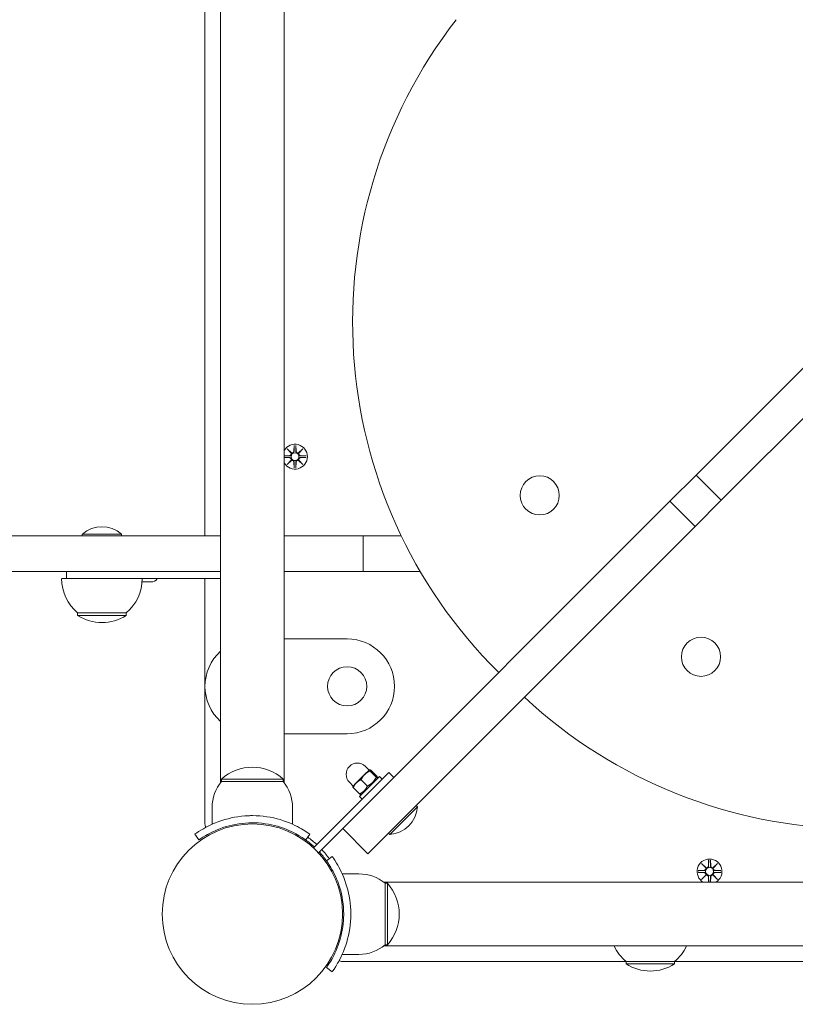
# Model space of a CAD drawing. Units: millimetres. Extents: x -8398 to 7882, y -3372 to 13652.
# Drawn here: x -4239 to -3911, y 5158 to 5573 of the extents above; entities that cross this region are included whole.
import ezdxf

# ---------------------------------------------------------------- set-up
doc = ezdxf.new("R2010")
doc.units = ezdxf.units.MM
doc.layers.add('Toestel 2D', color=7, linetype='Continuous', lineweight=20)

# ---------------------------------------------------------------- blocks, each defined once
blk = doc.blocks.new('FK-24-SKU05')
at = {"layer": 'Toestel 2D'}
for p, q in [((-4153.78, 5251.08), (-4153.78, 5946.2)), ((-4126.88, 5946.2), (-4126.88, 5251.08)), ((-4160.33, 5841.19), (-4160.33, 5355.19)), ((-3766.32, 5567.54), (-3953.01, 5380.84)), ((-3942.41, 5370.23), (-3755.71, 5556.93)), ((-4122.7, 5393.4), (-4122.82, 5390.96)), ((-4121.97, 5393.4), (-4121.85, 5390.96)), ((-4126.88, 5389.02), (-4124.66, 5389.12)), ((-4126.88, 5388.26), (-4124.66, 5388.15)), ((-4125.69, 5392), (-4123.87, 5390.27)), ((-4125.69, 5392), (-4124.06, 5390.36)), ((-4123.97, 5390.17), (-4125.69, 5392)), ((-4124.06, 5390.36), (-4123.89, 5390.19)), ((-4120.8, 5390.27), (-4118.98, 5392)), ((-4120.61, 5390.36), (-4120.78, 5390.19)), ((-4118.98, 5392), (-4120.7, 5390.17)), ((-4118.98, 5392), (-4120.61, 5390.36)), ((-4117.57, 5389.01), (-4120.01, 5389.12)), ((-4117.57, 5388.27), (-4120.01, 5388.15)), ((-4125.69, 5385.28), (-4123.97, 5387.11)), ((-4123.87, 5387.01), (-4125.69, 5385.28)), ((-4125.69, 5385.28), (-4124.06, 5386.91)), ((-4124.06, 5386.91), (-4123.89, 5387.08)), ((-4122.7, 5383.88), (-4122.82, 5386.31)), ((-4121.97, 5383.88), (-4121.85, 5386.31)), ((-4118.98, 5385.28), (-4120.8, 5387.01)), ((-4120.61, 5386.91), (-4120.78, 5387.08)), ((-4120.7, 5387.11), (-4118.98, 5385.28)), ((-4118.98, 5385.28), (-4120.61, 5386.91)), ((-3964.06, 5369.8), (-3953.01, 5380.84)), ((-3953.01, 5380.84), (-3942.41, 5370.23)), ((-3964.06, 5369.8), (-4102.15, 5231.7)), ((-3964.06, 5369.8), (-3953.45, 5359.19)), ((-3942.41, 5370.23), (-3953.45, 5359.19)), ((-4091.54, 5221.09), (-3953.45, 5359.19)), ((-4153.78, 5355.19), (-4262.73, 5355.19)), ((-4212.11, 5355.97), (-4195.56, 5355.97)), ((-4212.11, 5355.97), (-4212.11, 5355.19)), ((-4195.56, 5355.97), (-4195.56, 5355.19)), ((-4093.49, 5355.19), (-4126.88, 5355.19)), ((-4093.49, 5355.19), (-4093.49, 5340.19)), ((-4093.49, 5355.19), (-4077.45, 5355.19)), ((-4153.78, 5340.19), (-4262.73, 5340.19)), ((-4218.83, 5340.19), (-4218.83, 5337.19)), ((-4093.49, 5340.19), (-4126.88, 5340.19)), ((-4093.49, 5340.19), (-4069.46, 5340.19)), ((-4220.83, 5337.19), (-4218.83, 5337.19)), ((-4213.83, 5337.19), (-4218.83, 5337.19)), ((-4213.83, 5337.19), (-4211.83, 5337.19)), ((-4211.83, 5337.19), (-4195.83, 5337.19)), ((-4195.83, 5337.19), (-4153.78, 5337.19)), ((-4183.18, 5335.79), (-4186.89, 5335.79)), ((-4160.33, 5337.19), (-4160.33, 5233.59)), ((-4214.08, 5322.69), (-4193.58, 5322.69)), ((-4214.08, 5322.69), (-4214.08, 5321.69)), ((-4214.08, 5321.69), (-4193.58, 5321.69)), ((-4193.58, 5322.69), (-4193.58, 5321.69)), ((-4100.33, 5311.74), (-4126.88, 5311.74)), ((-4126.88, 5271.74), (-4100.33, 5271.74)), ((-4114.51, 5223.58), (-4082.67, 5255.42)), ((-4090.89, 5256.54), (-4092.93, 5254.5)), ((-4091.05, 5256.38), (-4092.64, 5257.97)), ((-4090.87, 5256.56), (-4090.89, 5256.54)), ((-4090.87, 5256.56), (-4090.85, 5256.56)), ((-4088.08, 5253.36), (-4090.76, 5256.04)), ((-4087.7, 5253.73), (-4090.38, 5256.41)), ((-4082.67, 5255.42), (-4080.55, 5253.3)), ((-4127.33, 5252.64), (-4153.33, 5252.64)), ((-4153.33, 5251.64), (-4153.33, 5252.64)), ((-4153.33, 5251.64), (-4127.33, 5251.64)), ((-4127.33, 5251.64), (-4127.33, 5252.64)), ((-4097.77, 5249.66), (-4099.36, 5251.25)), ((-4096.45, 5250.98), (-4097.94, 5249.48)), ((-4092.93, 5254.5), (-4096.45, 5250.98)), ((-4095.12, 5245.24), (-4086.63, 5253.73)), ((-4091.79, 5249.65), (-4094.47, 5252.33)), ((-4087.73, 5252.63), (-4087.56, 5253.27)), ((-4085.5, 5252.6), (-4086.63, 5253.73)), ((-4097.94, 5249.48), (-4097.95, 5249.46)), ((-4095.12, 5246.32), (-4097.8, 5249)), ((-4093.98, 5244.11), (-4095.12, 5245.24)), ((-4094.02, 5246.34), (-4094.66, 5246.17)), ((-4157.33, 5240.64), (-4157.33, 5233.55)), ((-4123.33, 5240.64), (-4123.33, 5233.55)), ((-4070.61, 5240.92), (-4082.31, 5229.22)), ((-4070.61, 5240.92), (-4071.16, 5241.48)), ((-4112.39, 5221.46), (-4102.15, 5231.7)), ((-4102.15, 5231.7), (-4091.54, 5221.09)), ((-4162.87, 5226.92), (-4164.62, 5229.35)), ((-4116.05, 5229.35), (-4117.8, 5226.92)), ((-4082.31, 5229.22), (-4082.86, 5229.77)), ((-4109.05, 5218.17), (-4106.62, 5219.92)), ((-3947.7, 5218.4), (-3947.82, 5215.96)), ((-3946.97, 5218.4), (-3946.85, 5215.96)), ((-3952.1, 5214.01), (-3949.66, 5214.12)), ((-3950.69, 5217), (-3948.87, 5215.27)), ((-3950.69, 5217), (-3949.06, 5215.36)), ((-3948.97, 5215.17), (-3950.69, 5217)), ((-3949.06, 5215.36), (-3948.89, 5215.19)), ((-3945.8, 5215.27), (-3943.98, 5217)), ((-3945.61, 5215.36), (-3945.78, 5215.19)), ((-3943.98, 5217), (-3945.7, 5215.17)), ((-3943.98, 5217), (-3945.61, 5215.36)), ((-3942.57, 5214.01), (-3945.01, 5214.12)), ((-4095.33, 5212.64), (-4102.42, 5212.64)), ((-3952.1, 5213.27), (-3949.66, 5213.15)), ((-3950.69, 5210.28), (-3948.97, 5212.11)), ((-3948.87, 5212.01), (-3950.69, 5210.28)), ((-3950.69, 5210.28), (-3949.06, 5211.91)), ((-3949.06, 5211.91), (-3948.89, 5212.08)), ((-3947.71, 5209.09), (-3947.82, 5211.31)), ((-3946.96, 5209.09), (-3946.85, 5211.31)), ((-3943.98, 5210.28), (-3945.8, 5212.01)), ((-3945.61, 5211.91), (-3945.78, 5212.08)), ((-3945.7, 5212.11), (-3943.98, 5210.28)), ((-3943.98, 5210.28), (-3945.61, 5211.91)), ((-3942.57, 5213.27), (-3945.01, 5213.15)), ((-3389.77, 5209.09), (-4084.9, 5209.09)), ((-4084.33, 5208.64), (-4084.33, 5182.64)), ((-4084.33, 5208.64), (-4083.33, 5208.64)), ((-4083.33, 5182.64), (-4083.33, 5208.64)), ((-4101.99, 5199.64), (-4102.5, 5199.64)), ((-4101.99, 5191.64), (-4102.5, 5191.64)), ((-4084.9, 5182.19), (-3389.77, 5182.19)), ((-4084.33, 5182.64), (-4083.33, 5182.64)), ((-4095.33, 5178.64), (-4102.42, 5178.64)), ((-4109.05, 5173.11), (-4106.62, 5171.35)), ((-4102.39, 5175.64), (-3982.58, 5175.64)), ((-3982.58, 5175.64), (-3962.08, 5175.64)), ((-3982.58, 5175.64), (-3982.58, 5174.64)), ((-3982.58, 5174.64), (-3962.08, 5174.64)), ((-3962.08, 5175.64), (-3512.58, 5175.64)), ((-3962.08, 5175.64), (-3962.08, 5174.64))]:
    blk.add_line(p, q, dxfattribs=at)
for centre, radius in [((-4122.33, 5388.64), 1.68), ((-4019.02, 5372.31), 8.27), ((-3950.94, 5304.22), 8.27), ((-4100.33, 5291.74), 8.28), ((-4140.33, 5195.64), 38.05), ((-3947.33, 5213.64), 1.68)]:
    blk.add_circle(centre, radius, dxfattribs=at)
for centre, radius, start, end in [((-3889.98, 5445.37), 208.03, 142.1526, 225.2905), ((-4122.33, 5388.64), 5.25, 209.9264, 150.0736), ((-4124.7, 5389.9), 0.778, 272.7265, 20.3031), ((-4124.7, 5387.38), 0.778, 339.6969, 87.2735), ((-4123.6, 5391), 0.778, 249.6969, 357.2735), ((-4121.07, 5391), 0.778, 182.7265, 290.3031), ((-4119.97, 5389.9), 0.778, 159.6969, 267.2735), ((-4119.97, 5387.38), 0.778, 92.7265, 200.3031), ((-4123.6, 5386.28), 0.778, 2.7265, 110.3031), ((-4121.07, 5386.28), 0.778, 69.6969, 177.2735), ((-4203.83, 5346.47), 12.6, 48.9478, 131.0522), ((-4201.89, 5337.19), 18.95, 180, 229.9256), ((-4205.78, 5337.19), 18.95, 310.0744, 0), ((-4183.18, 5339.14), 3.35, 270, 324.4024), ((-4203.83, 5337.7), 19.01, 237.3723, 302.6277), ((-4100.33, 5291.74), 20, 270, 90), ((-4140.33, 5291.74), 20, 132.2603, 227.7397), ((-3883.99, 5439.63), 208.03, 227.1404, 310.2784), ((-4096, 5254.61), 4.75, 45, 225), ((-4140.33, 5238.24), 19.4, 47.925, 132.075), ((-4140.21, 5240.64), 17.12, 140.0338, 180), ((-4140.46, 5240.64), 17.12, 0, 39.9662), ((-4083.18, 5241.79), 12.6, 273.9478, 356.0522), ((-4158.33, 5233.59), 2, 180, 219.7127), ((-4140.33, 5195.64), 38.55, 47.23, 54.2348), ((-4140.33, 5195.64), 40, 47.1491, 54.2348), ((-4140.33, 5195.64), 38.55, 35.7652, 42.77), ((-4140.33, 5195.64), 40, 35.7652, 42.8509), ((-3947.33, 5213.64), 5.25, 299.9264, 240.0736), ((-3949.7, 5214.9), 0.778, 272.7265, 20.3031), ((-3948.6, 5216), 0.778, 249.6969, 357.2735), ((-3946.07, 5216), 0.778, 182.7265, 290.3031), ((-3944.97, 5214.9), 0.778, 159.6969, 267.2735), ((-4095.33, 5195.51), 17.12, 50.0338, 90), ((-3949.7, 5212.38), 0.778, 339.6969, 87.2735), ((-3948.6, 5211.28), 0.778, 2.7265, 110.3031), ((-3946.07, 5211.28), 0.778, 69.6969, 177.2735), ((-3944.97, 5212.38), 0.778, 92.7265, 200.3031), ((-4097.73, 5195.64), 19.4, 317.925, 42.075), ((-4095.33, 5195.76), 17.12, 270, 309.9662), ((-3970.39, 5190.14), 18.95, 204.8059, 229.9256), ((-3974.28, 5190.14), 18.95, 310.0744, 335.1941), ((-4102.39, 5177.64), 2, 230.2873, 270), ((-3972.33, 5190.65), 19.01, 237.3723, 302.6277)]:
    blk.add_arc(centre, radius, start, end, dxfattribs=at)
for centre, major_axis, start_param, end_param in [((-4123.67, 5390.92), (0.471, 0.498), 3.293586, 3.60854), ((-4124.62, 5389.97), (0.498, 0.471), 5.816238, 6.131192), ((-4121, 5390.92), (0.471, -0.498), 5.816238, 6.131192), ((-4120.05, 5389.97), (0.498, -0.471), 3.293586, 3.60854), ((-4124.62, 5387.3), (-0.498, 0.471), 3.293586, 3.60854), ((-4123.67, 5386.35), (-0.471, 0.498), 5.816238, 6.131192), ((-4121, 5386.35), (-0.471, -0.498), 3.293586, 3.60854), ((-4120.05, 5387.3), (-0.498, -0.471), 5.816238, 6.131192), ((-3948.67, 5215.92), (0.471, 0.498), 3.293586, 3.60854), ((-3949.62, 5214.97), (0.498, 0.471), 5.816238, 6.131192), ((-3946, 5215.92), (0.471, -0.498), 5.816238, 6.131192), ((-3945.05, 5214.97), (0.498, -0.471), 3.293586, 3.60854), ((-3949.62, 5212.3), (-0.498, 0.471), 3.293586, 3.60854), ((-3948.67, 5211.35), (-0.471, 0.498), 5.816238, 6.131192), ((-3946, 5211.35), (-0.471, -0.498), 3.293586, 3.60854), ((-3945.05, 5212.3), (-0.498, -0.471), 5.816238, 6.131192)]:
    blk.add_ellipse(centre, major_axis=major_axis, ratio=0.988452, start_param=start_param, end_param=end_param, dxfattribs=at)
for points, weights in [([(-4122.71, 5393.35), (-4122.73, 5391.75), (-4122.74, 5390.96)], [1.0013490209, 1.09697588554, 1.06380331295]), ([(-4121.93, 5390.96), (-4121.94, 5391.75), (-4121.96, 5393.35)], [1.06380331295, 1.09697588554, 1.0013490209]), ([(-4124.66, 5389.05), (-4125.41, 5389.03), (-4126.88, 5389.01)], [1.06380331295, 1.09541569212, 1.01005927411]), ([(-4126.88, 5388.26), (-4125.41, 5388.24), (-4124.66, 5388.23)], [1.01005927411, 1.09541569212, 1.06380331295]), ([(-4117.62, 5389.01), (-4119.22, 5389.03), (-4120.01, 5389.05)], [1.0013490209, 1.09697588554, 1.06380331295]), ([(-4120.01, 5388.23), (-4119.22, 5388.24), (-4117.62, 5388.27)], [1.06380331295, 1.09697588554, 1.0013490209]), ([(-4122.74, 5386.32), (-4122.73, 5385.52), (-4122.71, 5383.93)], [1.06380331295, 1.09697588554, 1.0013490209]), ([(-4121.96, 5383.93), (-4121.94, 5385.52), (-4121.93, 5386.32)], [1.0013490209, 1.09697588554, 1.06380331295]), ([(-4090.76, 5256.04), (-4092.07, 5255.36), (-4092.93, 5254.5)], [1, 1.0379548493, 1]), ([(-4090.89, 5256.54), (-4090.97, 5256.45), (-4090.76, 5256.04)], [1, 1.0379548493, 1]), ([(-4090.38, 5256.41), (-4090.8, 5256.63), (-4090.89, 5256.54)], [1, 1.0379548493, 1]), ([(-4096.45, 5250.98), (-4097.22, 5250.2), (-4097.8, 5249)], [1, 1.0379548493, 1]), ([(-4094.47, 5252.33), (-4095.68, 5251.75), (-4096.45, 5250.98)], [1, 1.0379548493, 1]), ([(-4092.93, 5254.5), (-4093.79, 5253.64), (-4094.47, 5252.33)], [1, 1.0379548493, 1]), ([(-4091.79, 5249.65), (-4089.34, 5250.91), (-4088.08, 5253.36)], [1, 1.15470053838, 1]), ([(-4088.08, 5253.36), (-4087.3, 5252.96), (-4087.7, 5253.73)], [1, 1.15470053838, 1]), ([(-4097.8, 5249), (-4097.98, 5249.34), (-4097.95, 5249.46)], [1, 1.0316346454, 1.01053553963]), ([(-4095.12, 5246.32), (-4092.87, 5247.39), (-4091.79, 5249.65)], [1, 1.15470053838, 1]), ([(-4094.66, 5246.17), (-4094.77, 5246.14), (-4095.12, 5246.32)], [1.07506848794, 1.06406507466, 1]), ([(-3947.71, 5218.35), (-3947.73, 5216.75), (-3947.74, 5215.96)], [1.0013490209, 1.09697588554, 1.06380331295]), ([(-3946.93, 5215.96), (-3946.94, 5216.75), (-3946.96, 5218.35)], [1.06380331295, 1.09697588554, 1.0013490209]), ([(-3949.66, 5214.05), (-3950.45, 5214.03), (-3952.05, 5214.01)], [1.06380331295, 1.09697588554, 1.0013490209]), ([(-3942.62, 5214.01), (-3944.22, 5214.03), (-3945.01, 5214.05)], [1.0013490209, 1.09697588554, 1.06380331295]), ([(-3952.05, 5213.27), (-3950.45, 5213.24), (-3949.66, 5213.23)], [1.0013490209, 1.09697588554, 1.06380331295]), ([(-3947.74, 5211.32), (-3947.73, 5210.56), (-3947.71, 5209.09)], [1.06380331295, 1.09541569212, 1.01005927411]), ([(-3946.96, 5209.09), (-3946.94, 5210.56), (-3946.93, 5211.32)], [1.01005927411, 1.09541569212, 1.06380331295]), ([(-3945.01, 5213.23), (-3944.22, 5213.24), (-3942.62, 5213.27)], [1.06380331295, 1.09697588554, 1.0013490209])]:
    blk.add_rational_spline(points, weights, degree=2, dxfattribs=at)
for points in [[(-4122.71, 5393.35), (-4122.7, 5393.36), (-4122.7, 5393.38), (-4122.7, 5393.4)], [(-4121.97, 5393.4), (-4121.97, 5393.38), (-4121.96, 5393.36), (-4121.96, 5393.35)], [(-4117.62, 5389.01), (-4117.61, 5389.01), (-4117.59, 5389.01), (-4117.57, 5389.01)], [(-4117.57, 5388.27), (-4117.59, 5388.27), (-4117.61, 5388.27), (-4117.62, 5388.27)], [(-4122.7, 5383.88), (-4122.7, 5383.89), (-4122.7, 5383.91), (-4122.71, 5383.93)], [(-4121.96, 5383.93), (-4121.96, 5383.91), (-4121.97, 5383.89), (-4121.97, 5383.88)], [(-3947.71, 5218.35), (-3947.7, 5218.36), (-3947.7, 5218.38), (-3947.7, 5218.4)], [(-3946.97, 5218.4), (-3946.97, 5218.38), (-3946.96, 5218.36), (-3946.96, 5218.35)], [(-3952.1, 5214.01), (-3952.08, 5214.01), (-3952.06, 5214.01), (-3952.05, 5214.01)], [(-3942.62, 5214.01), (-3942.61, 5214.01), (-3942.59, 5214.01), (-3942.57, 5214.01)], [(-3952.05, 5213.27), (-3952.06, 5213.27), (-3952.08, 5213.27), (-3952.1, 5213.27)], [(-3942.57, 5213.27), (-3942.59, 5213.27), (-3942.61, 5213.27), (-3942.62, 5213.27)]]:
    blk.add_open_spline(points, degree=3, dxfattribs=at)
for points, knots in [([(-4123.89, 5390.19), (-4123.86, 5390.13), (-4123.85, 5390.06), (-4123.83, 5389.91), (-4123.83, 5389.82), (-4123.86, 5389.65), (-4123.89, 5389.56), (-4123.97, 5389.42), (-4124.02, 5389.34), (-4124.15, 5389.22), (-4124.22, 5389.17), (-4124.37, 5389.1), (-4124.46, 5389.07), (-4124.58, 5389.05), (-4124.62, 5389.05), (-4124.66, 5389.05)], [0.3513232, 0.3513232, 0.3513232, 0.3513232, 0.3724042, 0.3724042, 0.3973446, 0.3973446, 0.422285, 0.422285, 0.4472253, 0.4472253, 0.4721657, 0.4721657, 0.4989585, 0.4989585, 0.5097069, 0.5097069, 0.5097069, 0.5097069]), ([(-4124.66, 5388.23), (-4124.62, 5388.23), (-4124.58, 5388.23), (-4124.46, 5388.21), (-4124.37, 5388.18), (-4124.22, 5388.1), (-4124.15, 5388.05), (-4124.02, 5387.93), (-4123.97, 5387.86), (-4123.89, 5387.71), (-4123.86, 5387.63), (-4123.83, 5387.46), (-4123.83, 5387.37), (-4123.85, 5387.22), (-4123.86, 5387.15), (-4123.89, 5387.08)], [0.334863, 0.334863, 0.334863, 0.334863, 0.3456115, 0.3456115, 0.3724042, 0.3724042, 0.3973446, 0.3973446, 0.422285, 0.422285, 0.4472253, 0.4472253, 0.4721657, 0.4721657, 0.4932467, 0.4932467, 0.4932467, 0.4932467]), ([(-4122.74, 5390.96), (-4122.74, 5390.92), (-4122.75, 5390.89), (-4122.77, 5390.76), (-4122.79, 5390.67), (-4122.87, 5390.52), (-4122.92, 5390.45), (-4123.04, 5390.32), (-4123.11, 5390.27), (-4123.26, 5390.19), (-4123.34, 5390.16), (-4123.52, 5390.13), (-4123.61, 5390.13), (-4123.75, 5390.15), (-4123.82, 5390.17), (-4123.89, 5390.19)], [0.334863, 0.334863, 0.334863, 0.334863, 0.3456115, 0.3456115, 0.3724042, 0.3724042, 0.3973446, 0.3973446, 0.422285, 0.422285, 0.4472253, 0.4472253, 0.4721657, 0.4721657, 0.4932467, 0.4932467, 0.4932467, 0.4932467]), ([(-4120.78, 5390.19), (-4120.85, 5390.17), (-4120.92, 5390.15), (-4121.06, 5390.13), (-4121.15, 5390.13), (-4121.33, 5390.16), (-4121.41, 5390.19), (-4121.56, 5390.27), (-4121.63, 5390.32), (-4121.75, 5390.45), (-4121.8, 5390.52), (-4121.88, 5390.67), (-4121.9, 5390.76), (-4121.92, 5390.89), (-4121.93, 5390.92), (-4121.93, 5390.96)], [0.3513232, 0.3513232, 0.3513232, 0.3513232, 0.3724042, 0.3724042, 0.3973446, 0.3973446, 0.422285, 0.422285, 0.4472253, 0.4472253, 0.4721657, 0.4721657, 0.4989585, 0.4989585, 0.5097069, 0.5097069, 0.5097069, 0.5097069]), ([(-4120.01, 5389.05), (-4120.05, 5389.05), (-4120.09, 5389.05), (-4120.21, 5389.07), (-4120.3, 5389.1), (-4120.45, 5389.17), (-4120.52, 5389.22), (-4120.65, 5389.34), (-4120.7, 5389.42), (-4120.78, 5389.56), (-4120.81, 5389.65), (-4120.84, 5389.82), (-4120.84, 5389.91), (-4120.82, 5390.06), (-4120.81, 5390.13), (-4120.78, 5390.19)], [0.334863, 0.334863, 0.334863, 0.334863, 0.3456115, 0.3456115, 0.3724042, 0.3724042, 0.3973446, 0.3973446, 0.422285, 0.422285, 0.4472253, 0.4472253, 0.4721657, 0.4721657, 0.4932467, 0.4932467, 0.4932467, 0.4932467]), ([(-4120.78, 5387.08), (-4120.81, 5387.15), (-4120.82, 5387.22), (-4120.84, 5387.37), (-4120.84, 5387.46), (-4120.81, 5387.63), (-4120.78, 5387.71), (-4120.7, 5387.86), (-4120.65, 5387.93), (-4120.52, 5388.05), (-4120.45, 5388.1), (-4120.3, 5388.18), (-4120.21, 5388.21), (-4120.09, 5388.23), (-4120.05, 5388.23), (-4120.01, 5388.23)], [0.3513232, 0.3513232, 0.3513232, 0.3513232, 0.3724042, 0.3724042, 0.3973446, 0.3973446, 0.422285, 0.422285, 0.4472253, 0.4472253, 0.4721657, 0.4721657, 0.4989585, 0.4989585, 0.5097069, 0.5097069, 0.5097069, 0.5097069]), ([(-4123.89, 5387.08), (-4123.82, 5387.11), (-4123.75, 5387.13), (-4123.61, 5387.15), (-4123.52, 5387.15), (-4123.34, 5387.11), (-4123.26, 5387.08), (-4123.11, 5387.01), (-4123.04, 5386.95), (-4122.92, 5386.83), (-4122.87, 5386.75), (-4122.79, 5386.6), (-4122.77, 5386.51), (-4122.75, 5386.39), (-4122.74, 5386.35), (-4122.74, 5386.32)], [0.3513232, 0.3513232, 0.3513232, 0.3513232, 0.3724042, 0.3724042, 0.3973446, 0.3973446, 0.422285, 0.422285, 0.4472253, 0.4472253, 0.4721657, 0.4721657, 0.4989585, 0.4989585, 0.5097069, 0.5097069, 0.5097069, 0.5097069]), ([(-4121.93, 5386.32), (-4121.93, 5386.35), (-4121.92, 5386.39), (-4121.9, 5386.51), (-4121.88, 5386.6), (-4121.8, 5386.75), (-4121.75, 5386.83), (-4121.63, 5386.95), (-4121.56, 5387.01), (-4121.41, 5387.08), (-4121.33, 5387.11), (-4121.15, 5387.15), (-4121.06, 5387.15), (-4120.92, 5387.13), (-4120.85, 5387.11), (-4120.78, 5387.08)], [0.334863, 0.334863, 0.334863, 0.334863, 0.3456115, 0.3456115, 0.3724042, 0.3724042, 0.3973446, 0.3973446, 0.422285, 0.422285, 0.4472253, 0.4472253, 0.4721657, 0.4721657, 0.4932467, 0.4932467, 0.4932467, 0.4932467]), ([(-4164.62, 5229.35), (-4164.62, 5229.35), (-4163.69, 5230.08), (-4161.8, 5231.21), (-4159.87, 5232.38), (-4156.92, 5233.94), (-4153.17, 5235.15), (-4149.88, 5236.22), (-4145.99, 5236.99), (-4142, 5237.15), (-4141.45, 5237.18), (-4140.89, 5237.19), (-4140.33, 5237.19)], [0, 0, 0, 0, 0.516148, 0.516148, 0.516148, 1.043472, 1.043472, 1.043472, 1.506578, 1.506578, 1.506578, 1.570796, 1.570796, 1.570796, 1.570796]), ([(-4140.33, 5237.19), (-4136.2, 5237.19), (-4132.09, 5236.53), (-4128.57, 5235.49), (-4124.77, 5234.37), (-4121.69, 5232.85), (-4119.58, 5231.63), (-4117.52, 5230.45), (-4116.37, 5229.58), (-4116.11, 5229.39), (-4116.07, 5229.37), (-4116.05, 5229.35), (-4116.05, 5229.35)], [1.570796, 1.570796, 1.570796, 1.570796, 2.048629, 2.048629, 2.048629, 2.564214, 2.564214, 2.564214, 3.068097, 3.068097, 3.068097, 3.141593, 3.141593, 3.141593, 3.141593]), ([(-4140.33, 5234.19), (-4144.23, 5234.19), (-4148.11, 5233.55), (-4151.41, 5232.56), (-4155.11, 5231.45), (-4158.06, 5229.94), (-4159.99, 5228.8), (-4161.81, 5227.72), (-4162.76, 5226.99), (-4162.86, 5226.92), (-4162.86, 5226.92), (-4162.87, 5226.92), (-4162.87, 5226.92)], [-1.570796, -1.570796, -1.570796, -1.570796, -1.085323, -1.085323, -1.085323, -0.540695, -0.540695, -0.540695, -0.029375, -0.029375, -0.029375, 0, 0, 0, 0]), ([(-4117.8, 5226.92), (-4117.8, 5226.92), (-4118.7, 5227.62), (-4120.51, 5228.7), (-4122.32, 5229.78), (-4125.06, 5231.22), (-4128.52, 5232.33), (-4131.63, 5233.33), (-4135.31, 5234.04), (-4139.08, 5234.17), (-4139.5, 5234.18), (-4139.92, 5234.19), (-4140.33, 5234.19)], [-3.141593, -3.141593, -3.141593, -3.141593, -2.616168, -2.616168, -2.616168, -2.093482, -2.093482, -2.093482, -1.622999, -1.622999, -1.622999, -1.570796, -1.570796, -1.570796, -1.570796]), ([(-4101.78, 5195.64), (-4101.78, 5199.53), (-4102.42, 5203.41), (-4103.41, 5206.71), (-4104.52, 5210.41), (-4106.03, 5213.36), (-4107.17, 5215.3), (-4108.25, 5217.11), (-4108.98, 5218.06), (-4109.05, 5218.16), (-4109.05, 5218.17), (-4109.05, 5218.17), (-4109.05, 5218.17)], [-1.570796, -1.570796, -1.570796, -1.570796, -1.085323, -1.085323, -1.085323, -0.540695, -0.540695, -0.540695, -0.029375, -0.029375, -0.029375, 0, 0, 0, 0]), ([(-4106.62, 5219.92), (-4106.62, 5219.92), (-4105.9, 5218.99), (-4104.76, 5217.1), (-4103.6, 5215.18), (-4102.04, 5212.22), (-4100.82, 5208.48), (-4099.75, 5205.19), (-4098.98, 5201.29), (-4098.82, 5197.3), (-4098.8, 5196.75), (-4098.78, 5196.19), (-4098.78, 5195.64)], [0, 0, 0, 0, 0.516148, 0.516148, 0.516148, 1.043472, 1.043472, 1.043472, 1.506578, 1.506578, 1.506578, 1.570796, 1.570796, 1.570796, 1.570796]), ([(-3948.89, 5215.19), (-3948.86, 5215.13), (-3948.85, 5215.06), (-3948.83, 5214.91), (-3948.83, 5214.82), (-3948.86, 5214.65), (-3948.89, 5214.56), (-3948.97, 5214.42), (-3949.02, 5214.34), (-3949.15, 5214.22), (-3949.22, 5214.17), (-3949.37, 5214.1), (-3949.46, 5214.07), (-3949.58, 5214.05), (-3949.62, 5214.05), (-3949.66, 5214.05)], [0.3513232, 0.3513232, 0.3513232, 0.3513232, 0.3724042, 0.3724042, 0.3973446, 0.3973446, 0.422285, 0.422285, 0.4472253, 0.4472253, 0.4721657, 0.4721657, 0.4989585, 0.4989585, 0.5097069, 0.5097069, 0.5097069, 0.5097069]), ([(-3947.74, 5215.96), (-3947.74, 5215.92), (-3947.75, 5215.89), (-3947.77, 5215.76), (-3947.79, 5215.67), (-3947.87, 5215.52), (-3947.92, 5215.45), (-3948.04, 5215.32), (-3948.11, 5215.27), (-3948.26, 5215.19), (-3948.34, 5215.16), (-3948.52, 5215.13), (-3948.61, 5215.13), (-3948.75, 5215.15), (-3948.82, 5215.17), (-3948.89, 5215.19)], [0.334863, 0.334863, 0.334863, 0.334863, 0.3456115, 0.3456115, 0.3724042, 0.3724042, 0.3973446, 0.3973446, 0.422285, 0.422285, 0.4472253, 0.4472253, 0.4721657, 0.4721657, 0.4932467, 0.4932467, 0.4932467, 0.4932467]), ([(-3945.78, 5215.19), (-3945.85, 5215.17), (-3945.92, 5215.15), (-3946.06, 5215.13), (-3946.15, 5215.13), (-3946.33, 5215.16), (-3946.41, 5215.19), (-3946.56, 5215.27), (-3946.63, 5215.32), (-3946.75, 5215.45), (-3946.8, 5215.52), (-3946.88, 5215.67), (-3946.9, 5215.76), (-3946.92, 5215.89), (-3946.93, 5215.92), (-3946.93, 5215.96)], [0.3513232, 0.3513232, 0.3513232, 0.3513232, 0.3724042, 0.3724042, 0.3973446, 0.3973446, 0.422285, 0.422285, 0.4472253, 0.4472253, 0.4721657, 0.4721657, 0.4989585, 0.4989585, 0.5097069, 0.5097069, 0.5097069, 0.5097069]), ([(-3945.01, 5214.05), (-3945.05, 5214.05), (-3945.09, 5214.05), (-3945.21, 5214.07), (-3945.3, 5214.1), (-3945.45, 5214.17), (-3945.52, 5214.22), (-3945.65, 5214.34), (-3945.7, 5214.42), (-3945.78, 5214.56), (-3945.81, 5214.65), (-3945.84, 5214.82), (-3945.84, 5214.91), (-3945.82, 5215.06), (-3945.81, 5215.13), (-3945.78, 5215.19)], [0.334863, 0.334863, 0.334863, 0.334863, 0.3456115, 0.3456115, 0.3724042, 0.3724042, 0.3973446, 0.3973446, 0.422285, 0.422285, 0.4472253, 0.4472253, 0.4721657, 0.4721657, 0.4932467, 0.4932467, 0.4932467, 0.4932467]), ([(-3949.66, 5213.23), (-3949.62, 5213.23), (-3949.58, 5213.23), (-3949.46, 5213.21), (-3949.37, 5213.18), (-3949.22, 5213.1), (-3949.15, 5213.05), (-3949.02, 5212.93), (-3948.97, 5212.86), (-3948.89, 5212.71), (-3948.86, 5212.63), (-3948.83, 5212.46), (-3948.83, 5212.37), (-3948.85, 5212.22), (-3948.86, 5212.15), (-3948.89, 5212.08)], [0.334863, 0.334863, 0.334863, 0.334863, 0.3456115, 0.3456115, 0.3724042, 0.3724042, 0.3973446, 0.3973446, 0.422285, 0.422285, 0.4472253, 0.4472253, 0.4721657, 0.4721657, 0.4932467, 0.4932467, 0.4932467, 0.4932467]), ([(-3948.89, 5212.08), (-3948.82, 5212.11), (-3948.75, 5212.13), (-3948.61, 5212.15), (-3948.52, 5212.15), (-3948.34, 5212.11), (-3948.26, 5212.08), (-3948.11, 5212.01), (-3948.04, 5211.95), (-3947.92, 5211.83), (-3947.87, 5211.75), (-3947.79, 5211.6), (-3947.77, 5211.51), (-3947.75, 5211.39), (-3947.74, 5211.35), (-3947.74, 5211.32)], [0.3513232, 0.3513232, 0.3513232, 0.3513232, 0.3724042, 0.3724042, 0.3973446, 0.3973446, 0.422285, 0.422285, 0.4472253, 0.4472253, 0.4721657, 0.4721657, 0.4989585, 0.4989585, 0.5097069, 0.5097069, 0.5097069, 0.5097069]), ([(-3946.93, 5211.32), (-3946.93, 5211.35), (-3946.92, 5211.39), (-3946.9, 5211.51), (-3946.88, 5211.6), (-3946.8, 5211.75), (-3946.75, 5211.83), (-3946.63, 5211.95), (-3946.56, 5212.01), (-3946.41, 5212.08), (-3946.33, 5212.11), (-3946.15, 5212.15), (-3946.06, 5212.15), (-3945.92, 5212.13), (-3945.85, 5212.11), (-3945.78, 5212.08)], [0.334863, 0.334863, 0.334863, 0.334863, 0.3456115, 0.3456115, 0.3724042, 0.3724042, 0.3973446, 0.3973446, 0.422285, 0.422285, 0.4472253, 0.4472253, 0.4721657, 0.4721657, 0.4932467, 0.4932467, 0.4932467, 0.4932467]), ([(-3945.78, 5212.08), (-3945.81, 5212.15), (-3945.82, 5212.22), (-3945.84, 5212.37), (-3945.84, 5212.46), (-3945.81, 5212.63), (-3945.78, 5212.71), (-3945.7, 5212.86), (-3945.65, 5212.93), (-3945.52, 5213.05), (-3945.45, 5213.1), (-3945.3, 5213.18), (-3945.21, 5213.21), (-3945.09, 5213.23), (-3945.05, 5213.23), (-3945.01, 5213.23)], [0.3513232, 0.3513232, 0.3513232, 0.3513232, 0.3724042, 0.3724042, 0.3973446, 0.3973446, 0.422285, 0.422285, 0.4472253, 0.4472253, 0.4721657, 0.4721657, 0.4989585, 0.4989585, 0.5097069, 0.5097069, 0.5097069, 0.5097069]), ([(-4109.05, 5173.11), (-4109.05, 5173.11), (-4108.36, 5174), (-4107.27, 5175.82), (-4106.19, 5177.62), (-4104.76, 5180.36), (-4103.64, 5183.82), (-4102.64, 5186.93), (-4101.93, 5190.62), (-4101.81, 5194.38), (-4101.79, 5194.8), (-4101.78, 5195.22), (-4101.78, 5195.64)], [-3.141593, -3.141593, -3.141593, -3.141593, -2.616168, -2.616168, -2.616168, -2.093482, -2.093482, -2.093482, -1.622999, -1.622999, -1.622999, -1.570796, -1.570796, -1.570796, -1.570796]), ([(-4098.78, 5195.64), (-4098.78, 5191.51), (-4099.45, 5187.39), (-4100.48, 5183.87), (-4101.61, 5180.08), (-4103.12, 5176.99), (-4104.34, 5174.88), (-4105.53, 5172.82), (-4106.39, 5171.67), (-4106.58, 5171.41), (-4106.61, 5171.37), (-4106.62, 5171.35), (-4106.62, 5171.35)], [1.570796, 1.570796, 1.570796, 1.570796, 2.048629, 2.048629, 2.048629, 2.564214, 2.564214, 2.564214, 3.068097, 3.068097, 3.068097, 3.141593, 3.141593, 3.141593, 3.141593])]:
    blk.add_open_spline(points, degree=3, knots=knots, dxfattribs=at)

msp = doc.modelspace()

# ---------------------------------------------------------------- block references
msp.add_blockref('FK-24-SKU05', (0, 0))

doc.saveas('drawing.dxf')
